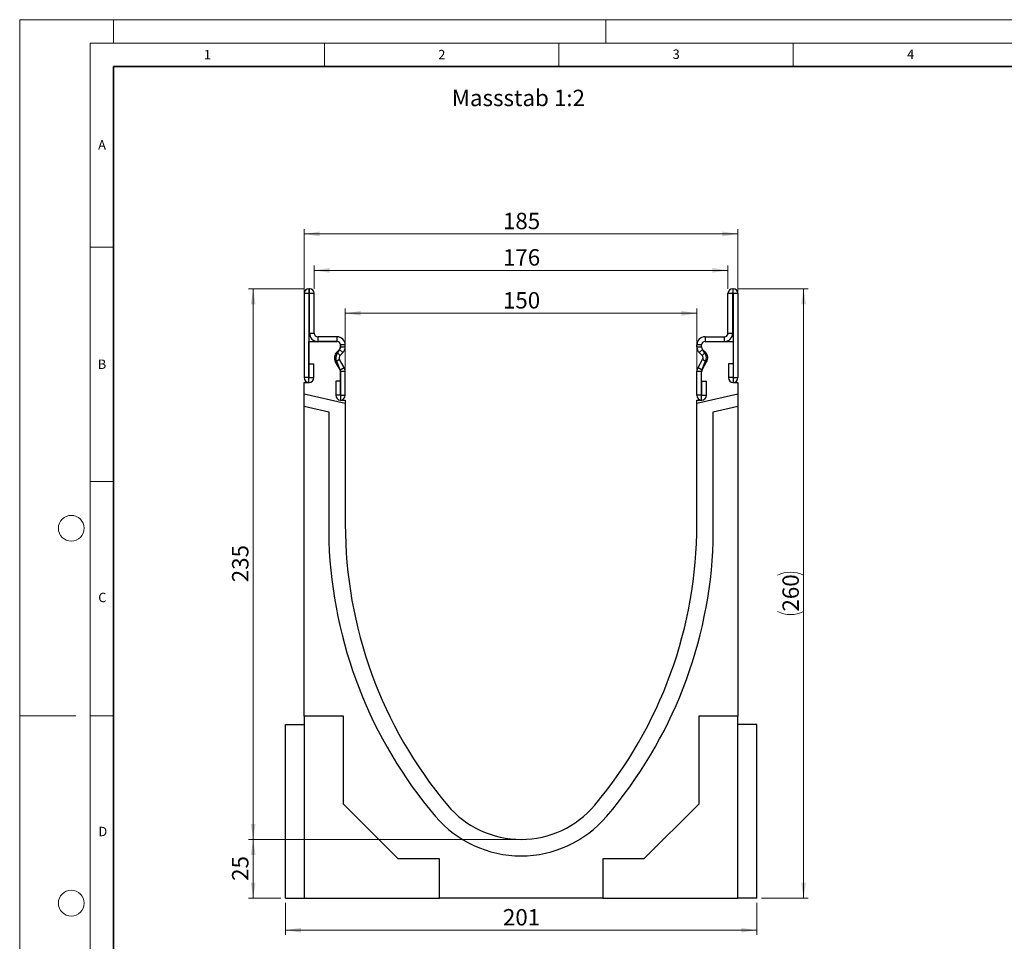
# Model space of a CAD drawing. Units: millimetres. Extents: x 0 to 420, y 0 to 297.
# Drawn here: x 0 to 210, y 100 to 297 of the extents above; entities that cross this region are included whole.
import ezdxf

# ---------------------------------------------------------------- set-up
doc = ezdxf.new("R2010")
doc.units = ezdxf.units.MM
doc.styles.add('SLDTEXTSTYLE0', font='TXT', dxfattribs={"width": 0.605})
doc.styles.add('SLDTEXTSTYLE1', font='TXT', dxfattribs={"width": 0.75})
doc.dimstyles.new('SLDDIMSTYLE0', dxfattribs={"dimtxt": 3.5, "dimasz": 3.302, "dimexe": 0, "dimexo": 0.0625, "dimgap": 0.875, "dimtad": 1, "dimlfac": 2, "dimrnd": 1e-09, "dimzin": 12, "dimdsep": 46, "dimtxsty": 'SLDTEXTSTYLE1', "dimsah": 1, "dimcen": 0.09, "dimadec": 0, "dimazin": 3, "dimtfac": 1, "dimtofl": 0, "dimtmove": 0, "dimatfit": 3, "dimfxl": 1, "dimfrac": 2, "dimtolj": 1, "dimtzin": 12, "dimarcsym": 0})
doc.dimstyles.new('SLDDIMSTYLE1', dxfattribs={"dimtxt": 3.5, "dimasz": 3.302, "dimexe": 0, "dimexo": 0.0625, "dimgap": 0.875, "dimtad": 1, "dimdec": 0, "dimlfac": 2, "dimrnd": 1e-09, "dimzin": 12, "dimdsep": 46, "dimtxsty": 'SLDTEXTSTYLE1', "dimsah": 1, "dimcen": 0.09, "dimadec": 0, "dimazin": 3, "dimtfac": 1, "dimtdec": 0, "dimtofl": 0, "dimtmove": 0, "dimatfit": 3, "dimfxl": 1, "dimfrac": 2, "dimtolj": 1, "dimtzin": 12, "dimarcsym": 0})

# ---------------------------------------------------------------- blocks, each defined once
blk = doc.blocks.new('_D')
at = {"color": 179, "linetype": 'Continuous', "lineweight": 18}
for p, q in [((69.44, 216.85), (69.44, 235.36)), ((144.44, 216.85), (144.44, 235.36)), ((69.44, 234.36), (144.44, 234.36))]:
    blk.add_line(p, q, dxfattribs=at)
for points in [[(69.44, 234.36), (72.74, 233.86), (72.74, 234.87)], [(144.44, 234.36), (141.14, 234.87), (141.14, 233.86)]]:
    blk.add_solid(points, dxfattribs=at)
at = {"color": 179, "linetype": 'Continuous', "lineweight": 18, "insert": (103.06, 238.88), "char_height": 3.5, "attachment_point": 1, "style": 'SLDTEXTSTYLE1'}
blk.add_mtext('150', dxfattribs=at)
blk = doc.blocks.new('_D_1')
at = {"color": 179, "linetype": 'Continuous', "lineweight": 18}
for p, q in [((62.82, 239.6), (62.82, 244.52)), ((151.06, 239.6), (151.06, 244.52)), ((62.82, 243.52), (151.06, 243.52))]:
    blk.add_line(p, q, dxfattribs=at)
for points in [[(62.82, 243.52), (66.12, 243.02), (66.12, 244.03)], [(151.06, 243.52), (147.76, 244.03), (147.76, 243.02)]]:
    blk.add_solid(points, dxfattribs=at)
at = {"color": 179, "linetype": 'Continuous', "lineweight": 18, "insert": (103.06, 248.04), "char_height": 3.5, "attachment_point": 1, "style": 'SLDTEXTSTYLE1'}
blk.add_mtext('176', dxfattribs=at)
blk = doc.blocks.new('_D_2')
at = {"color": 179, "linetype": 'Continuous', "lineweight": 18}
for p, q in [((60.69, 220.6), (60.69, 252.29)), ((153.19, 220.6), (153.19, 252.29)), ((60.69, 251.29), (153.19, 251.29))]:
    blk.add_line(p, q, dxfattribs=at)
for points in [[(60.69, 251.29), (63.99, 250.78), (63.99, 251.8)], [(153.19, 251.29), (149.89, 251.8), (149.89, 250.78)]]:
    blk.add_solid(points, dxfattribs=at)
at = {"color": 179, "linetype": 'Continuous', "lineweight": 18, "insert": (103.06, 255.8), "char_height": 3.5, "attachment_point": 1, "style": 'SLDTEXTSTYLE1'}
blk.add_mtext('185', dxfattribs=at)
blk = doc.blocks.new('_D_3')
at = {"color": 179, "linetype": 'Continuous', "lineweight": 18}
for p, q in [((56.69, 108.6), (56.69, 101.74)), ((157.19, 108.6), (157.19, 101.74)), ((157.19, 102.74), (56.69, 102.74))]:
    blk.add_line(p, q, dxfattribs=at)
for points in [[(56.69, 102.74), (59.99, 102.23), (59.99, 103.25)], [(157.19, 102.74), (153.89, 103.25), (153.89, 102.23)]]:
    blk.add_solid(points, dxfattribs=at)
at = {"color": 179, "linetype": 'Continuous', "lineweight": 18, "insert": (103.06, 107.25), "char_height": 3.5, "attachment_point": 1, "style": 'SLDTEXTSTYLE1'}
blk.add_mtext('201', dxfattribs=at)
blk = doc.blocks.new('_D_4')
at = {"color": 179, "linetype": 'Continuous', "lineweight": 18}
for p, q in [((153.06, 239.6), (168.19, 239.6)), ((167.19, 109.6), (167.19, 239.6)), ((158.19, 109.6), (168.19, 109.6))]:
    blk.add_line(p, q, dxfattribs=at)
for centre, start, end in [((164.41, 172.92), 63.4349, 116.5651), ((164.41, 176.28), 243.4349, 296.5651)]:
    blk.add_arc(centre, 6.21, start, end, dxfattribs=at)
for points in [[(167.19, 239.6), (166.68, 236.3), (167.7, 236.3)], [(167.19, 109.6), (167.7, 112.9), (166.68, 112.9)]]:
    blk.add_solid(points, dxfattribs=at)
at = {"color": 179, "linetype": 'Continuous', "lineweight": 18, "insert": (162.68, 170.72), "char_height": 3.5, "attachment_point": 1, "rotation": 90, "style": 'SLDTEXTSTYLE1'}
blk.add_mtext('260', dxfattribs=at)
blk = doc.blocks.new('_D_5')
at = {"color": 179, "linetype": 'Continuous', "lineweight": 18}
for p, q in [((60.69, 239.6), (48.8, 239.6)), ((49.8, 239.6), (49.8, 122.1)), ((105.94, 122.1), (48.8, 122.1))]:
    blk.add_line(p, q, dxfattribs=at)
for points in [[(49.8, 239.6), (49.29, 236.3), (50.31, 236.3)], [(49.8, 122.1), (50.31, 125.4), (49.29, 125.4)]]:
    blk.add_solid(points, dxfattribs=at)
at = {"color": 179, "linetype": 'Continuous', "lineweight": 18, "insert": (45.29, 176.97), "char_height": 3.5, "attachment_point": 1, "rotation": 90, "style": 'SLDTEXTSTYLE1'}
blk.add_mtext('235', dxfattribs=at)
blk = doc.blocks.new('_D_6')
at = {"color": 179, "linetype": 'Continuous', "lineweight": 18}
for p, q in [((105.94, 122.1), (48.8, 122.1)), ((49.8, 109.6), (49.8, 122.1)), ((55.69, 109.6), (48.8, 109.6))]:
    blk.add_line(p, q, dxfattribs=at)
for points in [[(49.8, 122.1), (49.29, 118.8), (50.31, 118.8)], [(49.8, 109.6), (50.31, 112.9), (49.29, 112.9)]]:
    blk.add_solid(points, dxfattribs=at)
at = {"color": 179, "linetype": 'Continuous', "lineweight": 18, "insert": (45.29, 113.26), "char_height": 3.5, "attachment_point": 1, "rotation": 90, "style": 'SLDTEXTSTYLE1'}
blk.add_mtext('25', dxfattribs=at)

msp = doc.modelspace()

# ---------------------------------------------------------------- linework, layer by layer
at = {"color": 7, "linetype": 'Continuous', "lineweight": 18}
for p, q in [((0, 0), (0, 297)), ((0, 297), (420, 297)), ((20, 292), (20, 297)), ((125, 292), (125, 297)), ((15, 292), (415, 292)), ((15, 292), (15, 5)), ((65, 292), (65, 287)), ((115, 292), (115, 287)), ((165, 292), (165, 287)), ((15, 248.5), (20, 248.5)), ((15, 198.5), (20, 198.5)), ((12, 148.5), (0, 148.5)), ((15, 148.5), (20, 148.5))]:
    msp.add_line(p, q, dxfattribs=at)
at = {"color": 7, "linetype": 'Continuous', "lineweight": 35}
for p, q in [((20, 287), (20, 10)), ((410, 287), (20, 287))]:
    msp.add_line(p, q, dxfattribs=at)
at = {"color": 7, "linetype": 'Continuous', "lineweight": 25}
for p, q in [((61.6906, 239.6), (61.6906, 238.6005)), ((61.8156, 239.6), (61.6906, 239.6)), ((61.8156, 238.6005), (61.8156, 239.6)), ((152.0646, 239.6), (152.0646, 238.6005)), ((152.0646, 239.6), (152.1896, 239.6)), ((152.1896, 238.6005), (152.1896, 239.6)), ((61.6901, 238.6), (60.6906, 238.6)), ((60.6906, 238.6), (60.6906, 220.6245)), ((61.6901, 238.6), (61.6901, 220.6245)), ((61.8156, 238.6005), (61.6906, 238.6005)), ((62.8156, 238.6), (61.8161, 238.6)), ((61.8161, 230.1), (61.8161, 238.6)), ((62.8156, 230.1), (62.8156, 238.6)), ((152.0641, 238.6), (151.0646, 238.6)), ((151.0646, 230.1), (151.0646, 238.6)), ((152.0641, 230.1), (152.0641, 238.6)), ((152.0646, 238.6005), (152.1896, 238.6005)), ((153.1896, 238.6), (152.1901, 238.6)), ((152.1901, 238.6), (152.1901, 220.6245)), ((153.1896, 238.6), (153.1896, 220.6245)), ((61.8161, 230.1), (62.8156, 230.1)), ((63.5656, 229.35), (63.5656, 228.3505)), ((67.6906, 229.35), (63.5656, 229.35)), ((67.6906, 228.3505), (67.6906, 229.35)), ((146.1896, 229.35), (146.1896, 228.3505)), ((146.1896, 229.35), (150.3146, 229.35)), ((150.3146, 228.3505), (150.3146, 229.35)), ((151.0646, 230.1), (152.0641, 230.1)), ((61.6901, 219.6005), (61.6901, 228.3505)), ((61.6901, 228.3505), (67.6901, 228.3505)), ((67.6906, 228.3505), (63.5656, 228.3505)), ((68.4401, 227.6005), (68.4401, 227.1989)), ((69.4402, 227.1516), (68.441, 227.1784)), ((69.4406, 227.6), (68.4411, 227.6)), ((68.4411, 227.1811), (68.4411, 227.6)), ((68.4411, 227.1811), (69.4406, 227.1811)), ((69.4406, 227.1811), (69.4406, 227.6)), ((145.4391, 227.6), (144.4396, 227.6)), ((144.4396, 227.1811), (144.4396, 227.6)), ((144.4396, 227.1811), (145.4391, 227.1811)), ((145.4391, 227.1784), (144.44, 227.1516)), ((145.4391, 227.1811), (145.4391, 227.6)), ((145.4401, 227.1989), (145.4401, 227.6005)), ((146.1896, 228.3505), (150.3146, 228.3505)), ((146.1901, 228.3505), (152.1901, 228.3505)), ((152.1901, 228.3505), (152.1901, 219.6005)), ((67.6408, 226.0871), (68.2215, 226.6678)), ((67.6408, 226.0871), (68.3475, 225.3803)), ((68.2407, 226.651), (67.8264, 225.9725)), ((68.9283, 225.961), (68.2215, 226.6678)), ((68.3475, 225.3803), (68.9283, 225.961)), ((145.6587, 226.6678), (144.9519, 225.961)), ((145.5326, 225.3803), (144.9519, 225.961)), ((145.5326, 225.3803), (146.2394, 226.0871)), ((146.0537, 225.9725), (145.6394, 226.651)), ((146.2394, 226.0871), (145.6587, 226.6678)), ((61.7401, 220.6245), (61.7401, 223.6)), ((61.7401, 223.6), (62.7396, 223.6)), ((62.7396, 220.6245), (62.7396, 223.6)), ((68.2283, 224.475), (67.3627, 223.9752)), ((68.3405, 222.2816), (67.3627, 223.9752)), ((67.6539, 223.9755), (68.3038, 222.332)), ((69.2061, 222.7814), (68.2283, 224.475)), ((68.3405, 222.2816), (69.2061, 222.7814)), ((144.674, 222.7814), (145.6518, 224.475)), ((144.674, 222.7814), (145.5396, 222.2816)), ((145.5396, 222.2816), (146.5174, 223.9752)), ((145.5763, 222.332), (146.2263, 223.9755)), ((146.5174, 223.9752), (145.6518, 224.475)), ((151.1406, 223.6), (151.1406, 220.6245)), ((152.1401, 223.6), (151.1406, 223.6)), ((152.1401, 223.6), (152.1401, 220.6245)), ((61.6901, 220.6245), (60.6906, 220.6245)), ((61.7401, 220.6245), (62.7396, 220.6245)), ((68.4401, 221.8796), (68.4401, 215.8505)), ((69.4406, 221.9064), (68.4411, 221.9064)), ((68.4411, 216.8745), (68.4411, 221.9064)), ((69.4406, 216.8745), (69.4406, 221.9064)), ((145.4391, 221.9064), (144.4396, 221.9064)), ((144.4396, 216.8745), (144.4396, 221.9064)), ((145.4391, 216.8745), (145.4391, 221.9064)), ((145.4401, 215.8505), (145.4401, 221.8796)), ((152.1401, 220.6245), (151.1406, 220.6245)), ((152.1901, 220.6245), (153.1896, 220.6245)), ((60.6901, 219.6005), (61.6901, 219.6005)), ((60.6901, 217.1283), (60.6901, 219.6005)), ((68.3911, 219.85), (67.3916, 219.85)), ((67.3916, 219.85), (67.3916, 216.8745)), ((68.3911, 219.85), (68.3911, 216.8745)), ((145.4891, 219.85), (146.4886, 219.85)), ((145.4891, 216.8745), (145.4891, 219.85)), ((146.4886, 216.8745), (146.4886, 219.85)), ((152.1901, 219.6005), (153.1901, 219.6005)), ((153.1901, 219.6005), (153.1901, 217.1283)), ((69.4401, 215.1082), (60.6901, 217.1283)), ((60.6901, 214.5625), (60.6901, 217.1283)), ((68.3911, 216.8745), (67.3916, 216.8745)), ((68.4411, 216.8745), (69.4406, 216.8745)), ((145.4391, 216.8745), (144.4396, 216.8745)), ((153.1901, 217.1283), (144.4401, 215.1082)), ((145.4891, 216.8745), (146.4886, 216.8745)), ((153.1901, 217.1283), (153.1901, 214.5625)), ((60.6901, 148.4405), (60.6901, 214.5625)), ((60.6901, 214.5625), (65.9401, 213.3505)), ((68.4401, 215.8505), (69.4401, 215.8505)), ((69.4401, 215.8505), (69.4401, 215.1082)), ((69.4401, 215.1082), (69.4401, 189.3505)), ((144.4401, 215.1082), (144.4401, 215.8505)), ((144.4401, 215.8505), (145.4401, 215.8505)), ((144.4401, 189.3505), (144.4401, 215.1082)), ((147.9401, 213.3505), (153.1901, 214.5625)), ((153.1901, 214.5625), (153.1901, 148.4405)), ((65.9401, 213.3505), (65.9401, 185.6005)), ((147.9401, 185.6005), (147.9401, 213.3505)), ((69.0401, 148.4405), (60.6901, 148.4405)), ((60.6901, 148.4405), (60.6901, 109.6005)), ((69.0401, 129.6405), (69.0401, 148.4405)), ((144.8401, 148.4405), (144.8401, 129.6405)), ((153.1901, 148.4405), (144.8401, 148.4405)), ((153.1901, 109.6005), (153.1901, 148.4405)), ((56.6901, 109.6005), (56.6901, 146.6005)), ((56.6901, 146.6005), (60.6901, 146.6005)), ((157.1901, 146.6005), (153.1901, 146.6005)), ((157.1901, 109.6005), (157.1901, 146.6005)), ((80.7401, 117.9505), (69.0401, 129.6405)), ((144.8401, 129.6405), (133.1401, 117.9505)), ((89.5401, 117.9505), (80.7401, 117.9505)), ((89.5401, 109.6005), (89.5401, 117.9505)), ((133.1401, 117.9505), (124.3401, 117.9505)), ((124.3401, 117.9505), (124.3401, 109.6005)), ((56.6901, 109.6005), (60.6901, 109.6005)), ((60.6901, 109.6005), (89.5401, 109.6005)), ((124.3401, 109.6005), (89.5401, 109.6005)), ((124.3401, 109.6005), (153.1901, 109.6005)), ((157.1901, 109.6005), (153.1901, 109.6005))]:
    msp.add_line(p, q, dxfattribs=at)
at = {"color": 7, "linetype": 'Continuous', "lineweight": 18}
for centre in [(11, 188.5), (11, 108.5)]:
    msp.add_circle(centre, 2.75, dxfattribs=at)
at = {"color": 7, "linetype": 'Continuous', "lineweight": 25}
for centre, radius, start, end in [((61.6906, 238.6), 1, 90, 180), ((61.8156, 238.6), 1, 0, 90), ((152.0646, 238.6), 1, 90, 180), ((152.1896, 238.6), 1, 0, 90), ((61.6906, 238.6), 0.0005, 90, 180), ((61.8156, 238.6), 0.0005, 0, 90), ((152.0646, 238.6), 0.0005, 90, 180), ((152.1896, 238.6), 0.0005, 0, 90), ((63.5656, 230.1), 1.7495, 180, 270), ((63.5656, 230.1), 0.75, 180, 270), ((67.6906, 227.6), 1.75, 0.000004, 90), ((146.1896, 227.6), 1.75, 90, 179.999996), ((150.3146, 230.1), 1.7495, 270, 0), ((150.3146, 230.1), 0.75, 270, 0), ((67.6901, 227.6005), 0.75, 360, 90), ((67.6906, 227.6), 0.7505, 0.000004, 90), ((67.6908, 227.1985), 0.7505, 315, 358.46611), ((67.691, 227.1613), 0.75, 317.131818, 2.872689), ((68.3411, 227.1811), 0.1, 358.46611, 0), ((67.6908, 227.1985), 1.75, 315, 358.46611), ((68.3411, 227.1811), 1.0995, 358.46611, 0), ((145.5391, 227.1811), 1.0995, 180, 181.53389), ((146.1893, 227.1985), 1.75, 181.53389, 225), ((146.1896, 227.6), 0.7505, 90, 179.999996), ((146.1891, 227.1613), 0.75, 177.127311, 222.868182), ((145.5391, 227.1811), 0.1, 180, 181.53389), ((146.1893, 227.1985), 0.7505, 181.53389, 225), ((146.1901, 227.6005), 0.75, 90, 180), ((68.8778, 224.85), 1.7495, 135, 210), ((69.1694, 224.8505), 1.75, 140.122698, 210), ((68.8778, 224.85), 0.75, 135, 210), ((145.0023, 224.85), 0.75, 330, 45), ((144.7107, 224.8505), 1.75, 330, 39.877302), ((145.0023, 224.85), 1.7495, 330, 45), ((67.6906, 221.9064), 1.75, 0, 30), ((146.1896, 221.9064), 1.75, 150, 180), ((61.7151, 220.6245), 1.0245, 180, 0), ((61.7151, 220.6245), 0.025, 180, 0), ((67.6904, 221.9005), 0.75, 358.404934, 35.121771), ((67.6906, 221.9064), 0.7505, 0, 30), ((146.1896, 221.9064), 0.7505, 150, 180), ((146.1898, 221.9005), 0.75, 144.878229, 181.595066), ((152.1651, 220.6245), 1.0245, 180, 0), ((152.1651, 220.6245), 0.025, 180, 0), ((68.4161, 216.8745), 1.0245, 180, 360), ((68.4161, 216.8745), 0.025, 180, 0), ((145.4641, 216.8745), 1.0245, 180, 0), ((145.4641, 216.8745), 0.025, 180, 0), ((162.7201, 189.35), 93.28, 179.999721, 219.965707), ((51.1601, 189.35), 93.28, 320.034293, 0.000279), ((161.6579, 189.0589), 95.7803, 182.069249, 220.37463), ((52.2222, 189.0589), 95.7803, 319.62537, 357.930751), ((106.9401, 142.6005), 20.5, 219.96264, 320.03736), ((106.9401, 142.6005), 24, 220.499056, 319.500944)]:
    msp.add_arc(centre, radius, start, end, dxfattribs=at)

# ---------------------------------------------------------------- texts
at = {"color": 7, "linetype": 'Continuous', "lineweight": 18, "char_height": 2, "attachment_point": 2, "style": 'SLDTEXTSTYLE0'}
for s, insert in [('1', (40.051, 290.553)), ('2', (90.0332, 290.5567)), ('3', (140.0166, 290.6379)), ('4', (190.03, 290.6343)), ('A', (17.561, 271.2966)), ('B', (17.5517, 224.4926)), ('C', (17.6275, 174.7262)), ('D', (17.7359, 124.8018))]:
    msp.add_mtext(s, dxfattribs=dict(at, insert=insert))
at = {"color": 179, "linetype": 'Continuous', "lineweight": 18, "insert": (92.1568, 282.0589), "char_height": 3.5, "attachment_point": 1, "style": 'SLDTEXTSTYLE1'}
msp.add_mtext('Massstab 1:2', dxfattribs=at)

# ---------------------------------------------------------------- dimensions: what is measured, and where the dimension line sits
at = {"color": 179, "linetype": 'Continuous', "lineweight": 18}
for base, p1, p2, dimstyle, picture, middle in [((153.1901, 251.2919), (60.6901, 219.6005), (153.1901, 219.6005), 'SLDDIMSTYLE0', '_D_2', (106.9401, 251.2919)), ((151.0646, 243.5238), (62.8156, 238.6), (151.0646, 238.6), 'SLDDIMSTYLE1', '_D_1', (106.9401, 243.5238)), ((144.4401, 234.364), (69.4401, 215.8505), (144.4401, 215.8505), 'SLDDIMSTYLE0', '_D', (106.9401, 234.364)), ((56.6901, 102.7391), (157.1901, 109.6005), (56.6901, 109.6005), 'SLDDIMSTYLE0', '_D_3', (106.9401, 102.7391))]:
    dim = msp.add_linear_dim(base=base, p1=p1, p2=p2, dimstyle=dimstyle, dxfattribs=at)
    dim.commit()
    dim.dimension.update_dxf_attribs({"geometry": picture, "text_midpoint": middle, "dimtype": 160})
for p1, picture, middle in [((61.6906, 239.6), '_D_5', (49.7994, 180.8502)), ((56.6901, 109.6005), '_D_6', (49.7994, 115.8505))]:
    dim = msp.add_linear_dim(base=(49.7994, 122.1005), p1=p1, p2=(106.9401, 122.1005), angle=90, dimstyle='SLDDIMSTYLE0', dxfattribs=at)
    dim.commit()
    dim.dimension.update_dxf_attribs({"geometry": picture, "text_midpoint": middle, "dimtype": 160})
dim = msp.add_linear_dim(base=(167.1901, 239.6), p1=(157.1901, 109.6005), p2=(152.0646, 239.6), angle=90, text='(<>)', dimstyle='SLDDIMSTYLE0', dxfattribs=at)
dim.commit()
dim.dimension.update_dxf_attribs({"geometry": '_D_4', "text_midpoint": (167.1901, 174.6002), "dimtype": 160})

doc.saveas('drawing.dxf')
